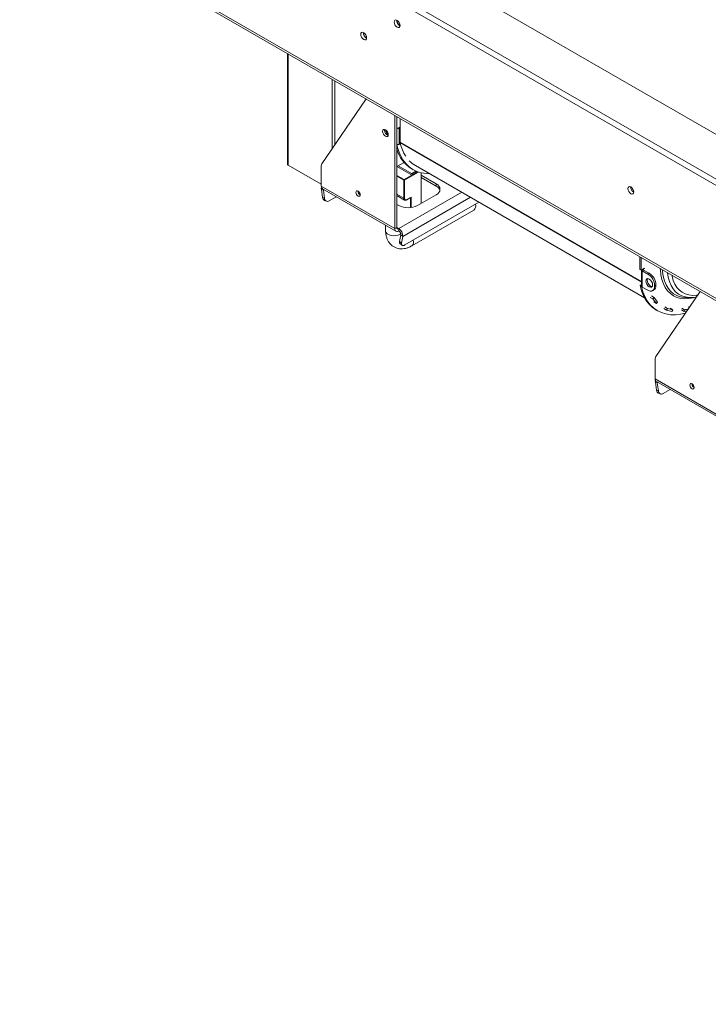
# Model space of a CAD drawing. Units: millimetres. Extents: x 26 to 4485, y 58 to 3635.
# Drawn here: x 3033 to 3397, y 151 to 672 of the extents above; entities that cross this region are included whole.
import ezdxf

# ---------------------------------------------------------------- set-up
doc = ezdxf.new("R2010")
doc.units = ezdxf.units.MM
doc.header["$LTSCALE"] = 18

msp = doc.modelspace()

# ---------------------------------------------------------------- linework, layer by layer
at = {"color": 7, "linetype": 'Continuous', "lineweight": 15}
for p, q in [((3979.6507872, 253.4739742), (3032.5802487, 800.2061585)), ((3073.592442, 800.2061585), (3979.6507872, 277.1498095)), ((3979.6507872, 250.207811), (3032.5802487, 796.9399953)), ((3055.5612191, 723.8191969), (4045.5107128, 152.3335186)), ((3056.3898088, 721.9878176), (4046.3393024, 150.5021394)), ((3174.4158185, 653.8528525), (3174.4158185, 595.2545475)), ((3192.5189829, 595.5048117), (3215.6235822, 629.4291242)), ((3215.9130978, 629.8969831), (3215.6235822, 629.4291242)), ((3231.1358329, 561.2196713), (3231.1358329, 621.1090852)), ((3232.1964931, 620.4967791), (3232.1964931, 613.8864541)), ((3232.1964931, 561.8319774), (3232.1964931, 620.4967791)), ((3233.96426, 619.476269), (3233.96426, 606.9403832)), ((3225.7618213, 613.3142718), (3225.8102355, 613.7206101)), ((3226.8931922, 611.8444718), (3226.8931922, 612.9443725)), ((3232.9035998, 614.2946582), (3232.1964931, 613.8864541)), ((3232.9035998, 614.4987934), (3233.8228387, 615.0294586)), ((3232.9035998, 614.2946582), (3232.9035998, 614.4987934)), ((3233.8228387, 614.8253234), (3233.4692853, 614.6212214)), ((3233.4692853, 606.0475429), (3233.4692853, 614.6212214)), ((3233.8228387, 615.0294586), (3233.8228387, 614.8253234)), ((3232.2371019, 605.3362186), (3232.1964931, 605.3596616)), ((3232.2371019, 605.3362186), (3232.9035998, 605.7209796)), ((3233.8228387, 606.0475097), (3232.9035998, 605.5168444)), ((3232.9035998, 605.5168444), (3232.9035998, 605.7209796)), ((3233.4692853, 606.0475429), (3233.8228387, 606.2516449)), ((3233.8228387, 606.2516449), (3233.8228387, 606.0475097)), ((3192.2449599, 584.7228828), (3174.7087117, 594.8463434)), ((3192.2449599, 583.6708943), (3192.2449599, 594.4587812)), ((3236.0108778, 596.2840194), (3232.1964931, 594.0820219)), ((3239.9746677, 590.4081191), (3232.9035424, 594.4901928)), ((3236.6117122, 595.6151444), (3235.7319695, 596.123009)), ((3242.0901313, 594.5834156), (3363.3390328, 524.5879147)), ((3239.6211143, 589.7957466), (3232.1964931, 594.0818892)), ((3242.6332288, 591.5346034), (3239.6211143, 589.7957466)), ((3239.9746677, 590.4081191), (3242.2283193, 591.7091245)), ((3239.9746677, 589.9998487), (3239.9746677, 590.4081191)), ((3240.1331261, 592.8264975), (3240.8402329, 592.4182935)), ((3245.0658365, 574.5677449), (3245.0658365, 590.7515507)), ((3253.0561431, 584.8953075), (3245.0658365, 589.5080133)), ((3235.8734483, 577.2622897), (3235.8734483, 586.8158172)), ((3236.2977124, 586.8158172), (3236.2977124, 577.2622897)), ((3245.0658365, 588.2832021), (3253.0561431, 583.6704962)), ((3253.0561431, 584.8953075), (3253.0561431, 583.6704962)), ((3192.2449599, 583.6708943), (3231.1358329, 561.2196713)), ((3193.3217339, 581.6113904), (3192.2771875, 582.0017079)), ((3192.8818855, 577.6924645), (3192.2771875, 582.0017079)), ((3192.8664022, 582.2973599), (3231.7572751, 559.8461369)), ((3193.9264318, 577.302147), (3193.3217339, 581.6113904)), ((3211.6196857, 581.0595827), (3211.6217796, 581.137822)), ((3232.1964931, 578.7084285), (3236.2877432, 576.3466001)), ((3236.2977124, 579.4663262), (3235.8734483, 579.7112487)), ((3243.1566482, 573.4655939), (3253.0561431, 579.1804507)), ((3192.8818855, 577.6924645), (3193.9264318, 577.302147)), ((3193.9531085, 576.106864), (3194.9976548, 575.7165464)), ((3200.1806628, 578.0749272), (3196.4161156, 575.9017003)), ((3232.1964931, 574.0779), (3233.2571532, 573.4655939)), ((3236.494505, 552.5522524), (3275.6963177, 575.1829772)), ((3237.4376497, 576.4307638), (3239.6210899, 577.691237)), ((3237.4997939, 576.5681172), (3239.8332463, 577.9151906)), ((3240.1031645, 552.0920806), (3272.9765376, 571.069475)), ((3226.2822795, 563.0067846), (3226.2822795, 560.0726681)), ((3231.1358329, 561.2196713), (3232.1964931, 561.8319774)), ((3233.2571532, 561.2194722), (3233.2571532, 559.994661)), ((3234.3016996, 557.9541598), (3233.6970017, 554.3430857)), ((3234.3016996, 557.9541598), (3235.346246, 557.1384698)), ((3233.6970017, 554.3430857), (3234.741548, 553.5273957)), ((3233.9718986, 553.2032275), (3235.0164449, 552.3875374)), ((3235.346246, 557.1384698), (3234.741548, 553.5273957)), ((3360.8899272, 546.2036409), (3360.8899272, 539.5933159)), ((3361.597034, 545.7954369), (3361.597034, 539.1851119)), ((3360.8899272, 539.5933159), (3361.597034, 539.1851119)), ((3362.3041408, 539.5933159), (3361.597034, 539.1851119)), ((3361.6355116, 539.2073245), (3361.6355116, 531.0196374)), ((3362.8698262, 539.2667527), (3362.1627194, 538.8585486)), ((3362.1627194, 530.2848701), (3362.1627194, 538.8585486)), ((3365.1325679, 537.1440916), (3362.1627194, 538.8585486)), ((3363.2233796, 540.3281164), (3362.3041408, 539.7974511)), ((3362.3041408, 539.7974511), (3362.3041408, 539.5933159)), ((3362.8698262, 539.9198792), (3362.6930208, 540.0219468)), ((3362.8698262, 539.9198792), (3363.2233796, 540.1239812)), ((3365.8396747, 537.5522957), (3362.8698262, 539.2667527)), ((3363.2233796, 540.1239812), (3363.2233796, 540.3281164)), ((3365.1325679, 537.1440916), (3365.8396747, 537.5522957)), ((3360.9305361, 531.0430804), (3361.597034, 531.4278415)), ((3360.9305361, 531.0430804), (3361.6376429, 530.6348763)), ((3361.597034, 531.4278415), (3361.6355116, 531.4056288)), ((3361.6376429, 530.6348763), (3361.7296508, 530.6879914)), ((3362.1627194, 530.2848701), (3365.1325679, 528.5704131)), ((3367.6323648, 528.3228728), (3368.3394715, 528.7310769)), ((3369.3752086, 531.4285713), (3368.6681018, 531.0203673)), ((3368.6681018, 530.6120969), (3368.6681018, 531.0203673)), ((3368.6681018, 530.6120969), (3369.3752086, 531.0203009)), ((3369.2956782, 493.4537977), (3392.4002775, 527.3781102)), ((3369.3752086, 531.0203009), (3369.3752086, 531.4285713)), ((3392.6897931, 527.8459691), (3392.4002775, 527.3781102)), ((3366.354946, 524.8040773), (3367.7691596, 523.9876692)), ((3366.9741201, 525.5558726), (3368.3883336, 524.7394645)), ((3367.7691596, 523.9876692), (3368.3883336, 524.7394645)), ((3369.6348605, 521.6402631), (3368.2206469, 522.4566712)), ((3369.6348605, 521.6402631), (3370.2107263, 522.4465483)), ((3385.8342667, 524.6613685), (3388.0152183, 524.70333)), ((3389.3139325, 524.8072813), (3390.7852442, 525.0067687)), ((3369.5336671, 518.1251553), (3370.2407739, 517.7169513)), ((3373.6150767, 518.8767554), (3375.0292902, 518.0603473)), ((3374.0657226, 519.7661405), (3375.4799362, 518.9497324)), ((3375.0292902, 518.0603473), (3375.4799362, 518.9497324)), ((3378.2382084, 518.2027732), (3376.8239948, 519.0191813)), ((3377.8531113, 517.295637), (3378.2382084, 518.2027732)), ((3382.9068308, 518.1703074), (3384.3210443, 517.3538993)), ((3383.1417889, 519.0760911), (3384.5560025, 518.259683)), ((3384.3210443, 517.3538993), (3384.5560025, 518.259683)), ((3387.0485573, 519.520219), (3386.4296388, 519.8775131)), ((3369.0216552, 481.6198804), (3369.0216552, 492.4077672)), ((3369.0216552, 481.6198804), (3407.9125282, 459.1686573)), ((3370.0984292, 479.5603764), (3369.0538828, 479.950694)), ((3369.6585808, 475.6414506), (3369.0538828, 479.950694)), ((3369.6430975, 480.246346), (3408.5339704, 457.7951229)), ((3369.6585808, 475.6414506), (3370.7031271, 475.251133)), ((3370.7031271, 475.251133), (3370.0984292, 479.5603764)), ((3376.9573581, 476.0239132), (3373.1928109, 473.8506864)), ((3388.396381, 479.0085687), (3388.3984749, 479.0868081)), ((3370.7298038, 474.05585), (3371.7743501, 473.6655325))]:
    msp.add_line(p, q, dxfattribs=at)
at = {"color": 8, "linetype": 'Continuous', "lineweight": 15}
for p, q in [((3174.7087117, 653.6837688), (3174.7087117, 594.8463434)), ((3198.0432355, 603.616031), (3198.0432355, 640.213035)), ((3199.4574491, 639.3966269), (3199.4574491, 605.6925103)), ((3361.6355116, 533.2373385), (3233.96426, 606.9403832)), ((3361.6355116, 532.9361948), (3233.9990554, 606.6191526)), ((3232.1964931, 589.428363), (3236.0855804, 587.1832407)), ((3236.0855804, 587.1832407), (3243.223781, 591.3040362)), ((3243.7537732, 591.1201095), (3236.2977124, 586.8158172)), ((3235.8734483, 586.8158172), (3232.1964931, 588.9384783)), ((3193.3217339, 581.6113904), (3193.6881994, 581.8229465)), ((3235.8734483, 577.2622897), (3232.1964931, 579.3849508)), ((3266.5707959, 580.4510288), (3233.2571532, 561.2194722)), ((3235.346246, 557.1384698), (3271.1499771, 577.8075238)), ((3239.4089822, 572.3420385), (3239.4089822, 577.5687898)), ((3239.8332463, 577.9151906), (3239.8332463, 572.3925874)), ((3232.1964931, 561.8317783), (3233.2571532, 561.2194722)), ((3362.8698262, 539.2667527), (3362.8698262, 539.9198792)), ((3370.0984292, 479.5603764), (3370.4648947, 479.7719325))]:
    msp.add_line(p, q, dxfattribs=at)
at = {"color": 7, "linetype": 'Continuous', "lineweight": 15, "flags": 128}
for points in [[(3233.8935493, 668.8010796), (3233.7751337, 669.5568881), (3233.4379144, 670.3343515), (3232.9332301, 671.0151078), (3232.3379144, 671.4955183), (3231.7425987, 671.7024447), (3231.2379144, 671.6043844), (3230.9006952, 671.2162662), (3230.7822795, 670.5971775), (3230.9006952, 669.8413689), (3231.2379144, 669.0639056), (3231.7425987, 668.3831492), (3232.3379144, 667.9027388), (3232.9332301, 667.6958123), (3233.4379144, 667.7938727), (3233.7751337, 668.1819909), (3233.8935493, 668.8010796)], [(3216.2158798, 662.2670944), (3216.0974641, 663.0229029), (3215.7602449, 663.8003662), (3215.2555606, 664.4811226), (3214.6602449, 664.9615331), (3214.0649292, 665.1684595), (3213.5602449, 665.0703992), (3213.2230256, 664.6822809), (3213.10461, 664.0631922), (3213.2230256, 663.3073837), (3213.5602449, 662.5299204), (3214.0649292, 661.849164), (3214.6602449, 661.3687535), (3215.2555606, 661.1618271), (3215.7602449, 661.2598874), (3216.0974641, 661.6480057), (3216.2158798, 662.2670944)], [(3227.6710097, 610.9875086), (3227.5579765, 611.7089622), (3227.2360854, 612.4510863), (3226.7543413, 613.1008992), (3226.1860854, 613.5594729), (3225.6178295, 613.7569935), (3225.1360854, 613.6633905), (3224.8141943, 613.292914), (3224.7011612, 612.7019657), (3224.8141943, 611.9805121), (3225.1360854, 611.238388), (3225.6178295, 610.5885751), (3226.1860854, 610.1300015), (3226.7543413, 609.9324808), (3227.2360854, 610.0260838), (3227.5579765, 610.3965603), (3227.6710097, 610.9875086)], [(3233.4692853, 614.6212214), (3233.1965195, 614.4919938), (3232.9035998, 614.4004075)], [(3232.2371019, 605.3362186), (3233.0370342, 602.5168679), (3234.0935765, 599.9439308), (3235.3978661, 597.63899), (3236.9389622, 595.6213803), (3238.7039374, 593.908026), (3240.6779866, 592.5132994), (3242.8445507, 591.4489), (3245.1854557, 590.7237563), (3247.6810653, 590.3439512), (3249.534664, 590.2857784)], [(3193.3213906, 582.0347007), (3193.3066296, 581.8862217), (3193.3217339, 581.6113904)], [(3212.8217673, 579.1410236), (3212.7356468, 579.6907025), (3212.4903964, 580.2561304), (3212.1233533, 580.751226), (3211.6903964, 581.1006154), (3211.2574395, 581.2511074), (3210.8903964, 581.1797908), (3210.645146, 580.8975229), (3210.5590256, 580.4472766), (3210.645146, 579.8975977), (3210.8903964, 579.3321698), (3211.2574395, 578.8370743), (3211.6903964, 578.4876848), (3212.1233533, 578.3371929), (3212.4903964, 578.4085095), (3212.7356468, 578.6907773), (3212.8217673, 579.1410236)], [(3357.637236, 580.6262832), (3357.5188204, 581.3820917), (3357.1816011, 582.159555), (3356.6769168, 582.8403114), (3356.0816011, 583.3207219), (3355.4862854, 583.5276483), (3354.9816011, 583.429588), (3354.6443819, 583.0414697), (3354.5259662, 582.422381), (3354.6443819, 581.6665725), (3354.9816011, 580.8891092), (3355.4862854, 580.2083528), (3356.0816011, 579.7279423), (3356.6769168, 579.5210159), (3357.1816011, 579.6190762), (3357.5188204, 580.0071945), (3357.637236, 580.6262832)], [(3234.741548, 553.5273957), (3234.7104445, 553.1217753), (3234.7620574, 552.7788038), (3234.8944032, 552.5116614), (3235.1023961, 552.3306143), (3235.378043, 552.24262), (3235.7107508, 552.25106), (3236.0877339, 552.3556101), (3236.494505, 552.5522524)], [(3367.6074417, 531.4285381), (3367.4728784, 532.2874115), (3367.0896747, 533.1708925), (3366.5161698, 533.9444793), (3365.8396747, 534.4904003), (3365.1631796, 534.725544), (3364.5896747, 534.6141118), (3364.206471, 534.1730683), (3364.0719077, 533.4695584), (3364.206471, 532.6106851), (3364.5896747, 531.7272041), (3365.1631796, 530.9536172), (3365.8396747, 530.4076963), (3366.5161698, 530.1725526), (3367.0896747, 530.2839848), (3367.4728784, 530.7250283), (3367.6074417, 531.4285381)], [(3364.7790145, 533.8777625), (3364.9135778, 534.5812724), (3364.9943592, 534.7298772)], [(3367.392097, 530.5764234), (3367.2232766, 530.5807567), (3366.5467815, 530.8159003), (3365.8702864, 531.3618213), (3365.2967815, 532.1354081), (3364.9135778, 533.0188892), (3364.7790145, 533.8777625)], [(3360.9305361, 531.0430804), (3361.7304684, 528.2237297), (3362.7870107, 525.6507926), (3364.0913003, 523.3458519), (3365.6323963, 521.3282421), (3367.3973716, 519.6148878), (3369.3714208, 518.2201612), (3369.5336671, 518.1251553)], [(3361.6376429, 530.6348763), (3362.4375752, 527.8155257), (3363.4941174, 525.2425886), (3364.798407, 522.9376478), (3366.3395031, 520.920038), (3368.1044784, 519.2066837), (3370.0785276, 517.8119571), (3372.2450917, 516.7475577), (3374.5859967, 516.0224141), (3377.0816062, 515.642609), (3379.7109863, 515.6113283), (3382.4520806, 515.9288346), (3384.9996288, 516.5117924)], [(3389.2143822, 524.7758196), (3389.0520033, 524.760349), (3388.0152183, 524.70333)], [(3370.0980859, 479.9836867), (3370.0833249, 479.8352077), (3370.0984292, 479.5603764)], [(3389.5984626, 477.0900097), (3389.5123421, 477.6396886), (3389.2670917, 478.2051164), (3388.9000486, 478.700212), (3388.4670917, 479.0496014), (3388.0341348, 479.2000934), (3387.6670917, 479.1287768), (3387.4218413, 478.846509), (3387.3357209, 478.3962626), (3387.4218413, 477.8465837), (3387.6670917, 477.2811558), (3388.0341348, 476.7860603), (3388.4670917, 476.4366708), (3388.9000486, 476.2861789), (3389.2670917, 476.3574955), (3389.5123421, 476.6397633), (3389.5984626, 477.0900097)]]:
    msp.add_lwpolyline(points, dxfattribs=at)
at = {"color": 8, "linetype": 'Continuous', "lineweight": 15, "flags": 128}
for points in [[(3226.2822795, 560.0726681), (3226.293745, 559.8873435), (3226.5660057, 559.1648319), (3227.1798439, 558.5158677), (3228.08553, 557.9930263), (3229.2096907, 557.638665), (3230.4612532, 557.4814923), (3231.7388233, 557.5342411), (3232.9388999, 557.7926382), (3233.96426, 558.2357498), (3234.2910916, 558.446167)], [(3390.0943113, 524.904592), (3389.1912208, 524.6489478), (3386.8550284, 524.1959192), (3384.6110777, 524.0690669), (3382.4832065, 524.2697382), (3380.4940194, 524.7958015), (3378.6646478, 525.6416684), (3377.0145251, 526.798353), (3375.5611809, 528.2535679), (3374.3200542, 529.9918542), (3373.3043296, 531.9947457), (3372.5247972, 534.2409657), (3371.989738, 536.7066523), (3371.7048362, 539.3656123), (3371.6759617, 539.9769958)], [(3372.7657377, 539.3478814), (3372.8326297, 538.5152011), (3373.2131969, 535.9602251), (3373.8428411, 533.6101747), (3374.7146637, 531.4907975), (3375.8191128, 529.6253139), (3377.1440879, 528.0341625), (3378.6750723, 526.7347763), (3380.3952922, 525.7413917), (3380.4345004, 525.7233521)], [(3388.0152183, 524.70333), (3386.9079081, 524.7265526), (3384.8867819, 525.0200982), (3383.0115249, 525.6376601), (3381.3033844, 526.5722409), (3379.7817144, 527.8132515), (3378.463756, 529.3466307), (3377.3644423, 531.1550048), (3376.4962288, 533.2178841), (3375.8689527, 535.5118955), (3375.5154956, 537.76048)], [(3377.8752164, 536.3982422), (3377.9566008, 535.998382), (3378.5682701, 533.8075091), (3379.4145437, 531.8433514), (3380.4854996, 530.1289367), (3381.768582, 528.684365), (3383.2487479, 527.5265725), (3384.9086437, 526.6691335), (3386.7288086, 526.1221005), (3388.6879028, 525.8918869), (3390.7629579, 525.9811919), (3391.5227389, 526.0896269)]]:
    msp.add_lwpolyline(points, dxfattribs=at)
at = {"color": 7, "linetype": 'Continuous', "lineweight": 15}
for centre, radius, start, end in [((3235.3491218, 671.437145), 3.1495784, 177.74034677, 242.097382356), ((3235.2677655, 671.3900836), 2.9971578, 177.270825768, 242.52068935), ((3217.6714523, 664.9031597), 3.1495784, 177.74034677, 242.097382356), ((3217.590096, 664.8560984), 2.9971578, 177.270825767, 242.52068935), ((3228.7635201, 613.3579297), 3.0020163, 180.833274047, 247.663048101), ((3230.1622784, 614.1404777), 3.9984434, 188.992411702, 231.176463853), ((3232.2483517, 608.3398997), 2.5972252, 268.855903254, 298.040239115), ((3235.3732164, 606.9305001), 1.408991, 179.598102792, 192.766123011), ((3255.4878452, 611.3757611), 22.0089394, 192.481340886, 212.638845502), ((3249.5110033, 608.1659586), 17.9789779, 195.625673799, 238.560204241), ((3174.9162756, 595.3044538), 0.5029393, 185.694799251, 245.625341706), ((3194.0995679, 594.5318469), 1.8560467, 148.384685643, 182.256104494), ((3249.4538307, 607.3000792), 14.6948154, 223.644348483, 239.926623811), ((3236.3340132, 586.794859), 0.4610414, 122.60547834, 177.394521514), ((3235.8371476, 586.794859), 0.4610414, 2.605478485, 57.39452166), ((3251.9716539, 582.0378791), 3.0563072, 290.783420799, 69.216579201), ((3193.7149656, 583.5086341), 1.4789338, 173.701152473, 234.986667133), ((3194.714375, 582.4257405), 2.4738, 165.184968908, 189.869775407), ((3213.9957478, 581.1285221), 2.377062, 181.661921665, 240.346095038), ((3251.4233566, 580.2518449), 3.7885576, 18.046118333, 64.470331666), ((3359.0928085, 583.2623486), 3.1495784, 177.74034677, 242.097382356), ((3359.0097343, 583.2147074), 2.9955429, 177.294113348, 242.700513829), ((3194.7451535, 577.7966217), 1.866177, 183.199518984, 244.88596926), ((3195.548928, 577.2733094), 1.6227525, 178.981754199, 302.30275418), ((3236.0855804, 577.671703), 0.4611066, 242.609672237, 297.390327763), ((3237.0305388, 577.1434135), 0.7424056, 170.78596301, 309.203285236), ((3271.2282772, 573.1784943), 2.7394118, 309.656854258, 19.526229284), ((3238.2069007, 583.0185715), 10.7591534, 242.609672237, 297.390327763), ((3232.429056, 561.0098897), 1.3101276, 170.78596301, 309.203285236), ((3232.8431046, 561.7270866), 0.6550638, 170.78596301, 309.203285236), ((3230.9048901, 557.4401213), 4.451588, 356.114507442, 58.101919092), ((3232.0810216, 558.1049855), 2.225794, 356.114507442, 58.101919092), ((3234.7795258, 554.0010782), 1.1352654, 162.466837585, 224.651105174), ((3362.6847365, 539.8535267), 1.1236028, 211.786069369, 242.316166961), ((3362.9937678, 539.5933159), 0.3492923, 110.7834208, 249.2165792), ((3360.9920213, 530.671063), 7.684024, 2.605478486, 57.39452166), ((3361.6991281, 531.0792671), 7.684024, 2.605478486, 57.39452166), ((3362.5363344, 531.1094689), 0.9052907, 185.694799251, 245.625341706), ((3366.51273, 530.2624609), 2.183546, 230.796714764, 9.21403699), ((3366.9967808, 530.7174808), 2.3976277, 304.056350823, 7.255829571), ((3381.6118766, 533.0746319), 16.5587954, 213.282640001, 223.67219164), ((3381.9097222, 533.6154932), 16.1744191, 213.282640001, 223.67219164), ((3385.4630501, 537.032708), 12.3769077, 246.028333943, 271.718711427), ((3380.4440566, 532.459208), 15.3833314, 249.390968597, 260.303712764), ((3380.7690106, 533.014355), 15.0262409, 249.390968597, 260.303712764), ((3380.247277, 541.1783817), 24.1702615, 279.703210382, 283.217424759), ((3380.5053942, 541.8918942), 23.9768395, 279.72609974, 284.400526873), ((3370.8762632, 492.4808329), 1.8560467, 148.384685643, 182.256104494), ((3370.4916609, 481.4576202), 1.4789338, 173.701152496, 234.986667111), ((3371.4910703, 480.3747266), 2.4738, 165.184968979, 189.8697754), ((3371.5218488, 475.7456077), 1.866177, 183.199518984, 244.88596926), ((3372.3256233, 475.2222954), 1.6227525, 178.981754199, 302.30275418), ((3390.7724431, 479.0775081), 2.377062, 181.661921666, 240.346095026)]:
    msp.add_arc(centre, radius, start, end, dxfattribs=at)
at = {"color": 8, "linetype": 'Continuous', "lineweight": 15}
for centre, radius, start, end in [((3236.8475226, 577.1529317), 0.9801938, 173.594302299, 236.16516302), ((3237.3495888, 576.5533376), 0.1509305, 305.706767206, 5.619618382), ((3238.3542936, 554.201102), 2.7399864, 309.689194637, 19.521922839)]:
    msp.add_arc(centre, radius, start, end, dxfattribs=at)
at = {"color": 7, "linetype": 'Continuous', "lineweight": 15}
msp.add_ellipse((3239.6211143, 578.0376518), major_axis=(0.2121407, 0.3674185), ratio=0.5773346305, start_param=3.926950185, end_param=4.7124296124, dxfattribs=at)
for points, knots in [([(3236.3125104, 576.3500479), (3236.3313207, 576.3342603), (3236.4653735, 576.2217488), (3236.8258734, 576.2068471), (3237.1865103, 576.2942303), (3237.3902578, 576.4049989), (3237.4376497, 576.4307638)], [0, 0, 0, 0, 0.0653963466, 0.4660517017, 0.875803139, 1, 1, 1, 1]), ([(3226.2822795, 560.0726681), (3226.2914383, 559.6970227), (3226.3152949, 558.7185514), (3226.561162, 557.2150515), (3227.0732115, 555.6255619), (3227.8137226, 554.214271), (3228.7936675, 552.9569479), (3230.0076941, 551.9089089), (3231.4211675, 551.1291119), (3232.9247412, 550.6585213), (3234.4802079, 550.4819918), (3236.0681699, 550.5846288), (3237.6798184, 550.9652126), (3239.0295389, 551.5014264), (3239.827803, 551.9405907), (3240.1031645, 552.0920806)], [0, 0, 0, 0, 0.0545121494, 0.1419918396, 0.2257463032, 0.3058740455, 0.3833160682, 0.4672792468, 0.5480799024, 0.6270318759, 0.7054969748, 0.7852659415, 0.8679071074, 0.9544345093, 1, 1, 1, 1])]:
    msp.add_open_spline(points, degree=3, knots=knots, dxfattribs=at)

doc.saveas('drawing.dxf')
